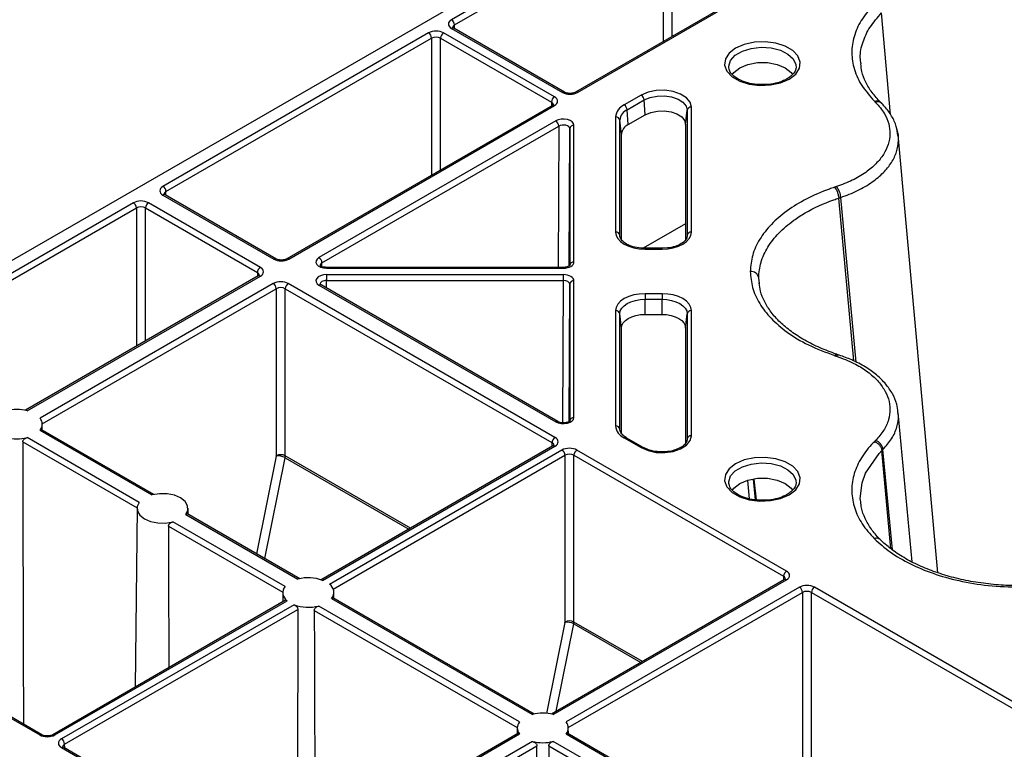
# Model space of a CAD drawing. Extents: x 3793 to 8825, y 30 to 3550.
# Drawn here: x 7063 to 7179, y 1719 to 1804 of the extents above; entities that cross this region are included whole.
import ezdxf

# ---------------------------------------------------------------- set-up
doc = ezdxf.new("R2010")
doc.units = 0
doc.header["$LTSCALE"] = 12
doc.header["$MEASUREMENT"] = 0
doc.layers.add('DUENN-18', color=94, linetype='CONTINUOUS')
doc.layers.add('SICHTBAR', color=7, linetype='CONTINUOUS')

msp = doc.modelspace()

# ---------------------------------------------------------------- linework, layer by layer
at = {"layer": 'DUENN-18'}
for p, q in [((7138.72, 1818.57), (7114.2, 1804.41)), ((7114.55, 1803.8), (7139.07, 1817.96)), ((7139.07, 1817.96), (7139.07, 1801.84)), ((7140.14, 1802.45), (7140.14, 1817.96)), ((7153.28, 1810.04), (7128.76, 1795.88)), ((7129.01, 1795.86), (7153.53, 1810.01)), ((7165.82, 1793.25), (7164.78, 1805.21)), ((7114.2, 1803.39), (7127.24, 1795.86)), ((7127.49, 1795.88), (7114.45, 1803.41)), ((7114.55, 1803.35), (7114.55, 1803.8)), ((7111.5, 1802.85), (7080.26, 1784.81)), ((7080.61, 1784.2), (7111.85, 1802.24)), ((7111.85, 1802.24), (7111.85, 1786.13)), ((7112.91, 1802.24), (7125.95, 1794.72)), ((7112.91, 1786.75), (7112.91, 1802.24)), ((7126.3, 1795.33), (7113.27, 1802.85)), ((7154.71, 1798.74), (7154.7, 1798.67)), ((7136.5, 1795.54), (7134.5, 1794.39)), ((7134.85, 1793.81), (7136.85, 1794.97)), ((7136.98, 1793.22), (7136.85, 1794.97)), ((7126.05, 1794.33), (7094.81, 1776.29)), ((7095.06, 1776.27), (7126.3, 1794.31)), ((7125.95, 1794.72), (7125.94, 1794.27)), ((7134.98, 1792.07), (7134.85, 1793.81)), ((7141.73, 1792.09), (7141.91, 1793.76)), ((7141.91, 1793.76), (7141.91, 1779.06)), ((7142.41, 1779.43), (7142.41, 1794.13)), ((7164.77, 1794.58), (7164.63, 1794.72)), ((7126.46, 1792.51), (7098.6, 1776.43)), ((7133.49, 1792.98), (7133.49, 1779.43)), ((7133.99, 1779.06), (7133.99, 1792.6)), ((7134.17, 1790.93), (7133.99, 1792.6)), ((7134.98, 1792.07), (7136.98, 1793.22)), ((7098.96, 1775.81), (7126.81, 1791.9)), ((7126.81, 1791.9), (7126.72, 1775.29)), ((7128.01, 1775.45), (7128.09, 1791.59)), ((7128.09, 1791.59), (7128.09, 1775.51)), ((7128.59, 1775.92), (7128.59, 1792)), ((7141.73, 1792.09), (7141.73, 1778.57)), ((7134.17, 1778.58), (7134.17, 1790.93)), ((7171.4, 1739.36), (7166.72, 1790.87)), ((7080.26, 1783.79), (7093.29, 1776.27)), ((7093.54, 1776.29), (7080.51, 1783.82)), ((7080.61, 1783.76), (7080.61, 1784.2)), ((7159.73, 1783.43), (7159.73, 1783.43)), ((7161.5, 1764.28), (7159.73, 1783.43)), ((7161.77, 1764.14), (7159.97, 1783.51)), ((7076.79, 1782.88), (7049.02, 1766.85)), ((7049.37, 1766.24), (7077.14, 1782.27)), ((7077.14, 1782.27), (7077.14, 1766.02)), ((7078.2, 1782.27), (7091.36, 1774.68)), ((7078.2, 1766.64), (7078.2, 1782.27)), ((7091.71, 1775.29), (7078.56, 1782.88)), ((7141.73, 1780.42), (7136.73, 1777.54)), ((7133.99, 1778.95), (7133.99, 1779.06)), ((7141.91, 1779.06), (7141.9, 1778.95)), ((7138.95, 1777.53), (7136.95, 1777.53)), ((7136.95, 1777.53), (7136.95, 1777.44)), ((7136.95, 1777.44), (7138.95, 1777.44)), ((7139.59, 1777.57), (7138.95, 1777.53)), ((7098.96, 1775.38), (7098.96, 1775.81)), ((7127.34, 1775.29), (7099.49, 1775.29)), ((7099.49, 1775.19), (7127.34, 1775.19)), ((7091.46, 1774.29), (7064.08, 1758.48)), ((7064.28, 1758.43), (7091.71, 1774.27)), ((7091.36, 1774.68), (7091.36, 1774.23)), ((7127.34, 1774.43), (7099.49, 1774.43)), ((7150.42, 1773.43), (7150.33, 1774.07)), ((7150.4, 1773.37), (7150.33, 1774.07)), ((7093.23, 1773.39), (7065.8, 1757.56)), ((7126.36, 1755.29), (7095, 1773.39)), ((7098.6, 1773.2), (7126.46, 1757.12)), ((7126.71, 1757.15), (7098.85, 1773.23)), ((7099.49, 1773.74), (7127.34, 1773.74)), ((7099.5, 1772.85), (7099.49, 1773.74)), ((7127.34, 1773.74), (7127.25, 1757.01)), ((7128.01, 1757.17), (7128.09, 1773.31)), ((7128.09, 1773.31), (7128.09, 1757.23)), ((7128.59, 1757.63), (7128.59, 1773.71)), ((7066.06, 1756.89), (7093.58, 1772.78)), ((7093.58, 1772.78), (7093.58, 1753.13)), ((7094.64, 1772.78), (7126.01, 1754.68)), ((7094.64, 1753.13), (7094.64, 1772.78)), ((7138.95, 1772.19), (7136.95, 1772.19)), ((7136.95, 1772.19), (7136.95, 1771.53)), ((7136.95, 1769.76), (7136.95, 1771.53)), ((7136.95, 1771.53), (7138.95, 1771.53)), ((7138.95, 1769.76), (7138.95, 1771.53)), ((7133.49, 1770.2), (7133.49, 1756.65)), ((7133.99, 1756.28), (7133.99, 1769.82)), ((7134.17, 1768.15), (7133.99, 1769.82)), ((7136.95, 1769.76), (7138.95, 1769.76)), ((7141.73, 1768.15), (7141.91, 1769.82)), ((7141.91, 1769.82), (7141.91, 1755.12)), ((7142.41, 1755.5), (7142.41, 1770.2)), ((7134.17, 1755.79), (7134.17, 1768.15)), ((7141.73, 1768.15), (7141.73, 1754.64)), ((7159.79, 1764.98), (7159.54, 1765.06)), ((7168.38, 1740.65), (7166.73, 1758.21)), ((7066.07, 1756.16), (7066.06, 1756.86)), ((7065.8, 1756.15), (7078.98, 1748.53)), ((7079.19, 1748.58), (7065.94, 1756.24)), ((7133.99, 1756.17), (7133.99, 1756.28)), ((7063.76, 1754.76), (7077.21, 1747)), ((7077.47, 1747.66), (7064.28, 1755.27)), ((7126.11, 1754.29), (7098.85, 1738.56)), ((7099.03, 1738.49), (7126.36, 1754.27)), ((7126.01, 1754.68), (7126, 1754.23)), ((7134.5, 1755.24), (7136.5, 1754.09)), ((7136.75, 1754.11), (7134.75, 1755.26)), ((7134.76, 1755.26), (7134.75, 1755.26)), ((7141.91, 1755.12), (7141.9, 1755.02)), ((7109.37, 1744.63), (7094.64, 1753.13)), ((7127.18, 1753.81), (7099.84, 1738.02)), ((7100.27, 1737.46), (7127.53, 1753.2)), ((7127.53, 1753.2), (7127.53, 1733.59)), ((7128.59, 1753.2), (7153.24, 1738.97)), ((7128.59, 1733.59), (7128.59, 1753.2)), ((7153.6, 1739.58), (7128.95, 1753.81)), ((7164.79, 1753.74), (7164.79, 1753.74)), ((7165.86, 1742.21), (7164.79, 1753.74)), ((7166.04, 1742.07), (7164.93, 1753.88)), ((7093.58, 1753.08), (7091.27, 1741.61)), ((7092.24, 1741.05), (7094.62, 1752.91)), ((7094.62, 1752.91), (7109.17, 1744.51)), ((7148.99, 1750.23), (7149.21, 1748.08)), ((7149.94, 1747.95), (7149.69, 1750.4)), ((7149.76, 1750.4), (7150.01, 1747.94)), ((7154.71, 1749.86), (7154.7, 1749.8)), ((7077.21, 1746.96), (7076.98, 1725.93)), ((7082.95, 1746.25), (7096.13, 1738.64)), ((7096.34, 1738.68), (7083.08, 1746.34)), ((7083.22, 1746.26), (7083.21, 1746.96)), ((7094.62, 1737.76), (7081.43, 1745.37)), ((7080.91, 1744.86), (7094.36, 1737.1)), ((7034.41, 1738.42), (7065.77, 1720.31)), ((7066.02, 1720.33), (7034.66, 1738.44)), ((7153.35, 1738.58), (7125.95, 1722.76)), ((7126.16, 1722.72), (7153.6, 1738.56)), ((7153.24, 1738.97), (7153.24, 1738.52)), ((7094.36, 1737.07), (7094.34, 1735.95)), ((7100.36, 1736.36), (7100.36, 1737.07)), ((7155.11, 1737.68), (7127.67, 1721.84)), ((7127.93, 1721.18), (7155.46, 1737.07)), ((7155.46, 1737.07), (7155.46, 1717.47)), ((7156.52, 1737.07), (7193.55, 1715.7)), ((7156.52, 1717.47), (7156.52, 1737.07)), ((7193.9, 1716.31), (7156.88, 1737.68)), ((7094.68, 1736.15), (7067.29, 1720.33)), ((7067.54, 1720.31), (7094.87, 1736.09)), ((7100.09, 1736.35), (7123.71, 1722.72)), ((7123.92, 1722.76), (7100.23, 1736.44)), ((7095.68, 1735.62), (7068.34, 1719.84)), ((7068.69, 1719.23), (7096.13, 1735.07)), ((7098.06, 1734.96), (7121.93, 1721.18)), ((7122.19, 1721.84), (7098.58, 1735.47)), ((7127.53, 1733.54), (7125.38, 1722.85)), ((7136.65, 1728.94), (7128.59, 1733.59)), ((7126.5, 1723.09), (7128.57, 1733.37)), ((7128.57, 1733.37), (7136.44, 1728.82)), ((7121.93, 1721.15), (7121.92, 1720.44)), ((7127.94, 1720.44), (7127.93, 1721.15)), ((7122.06, 1720.52), (7094.5, 1704.61)), ((7094.75, 1704.59), (7122.19, 1720.43)), ((7123.71, 1719.55), (7096.27, 1703.71)), ((7142.35, 1710.21), (7126.16, 1719.55)), ((7127.67, 1720.43), (7143.86, 1711.08)), ((7144.07, 1711.13), (7127.81, 1720.52)), ((7068.34, 1718.82), (7092.99, 1704.59)), ((7093.24, 1704.61), (7068.59, 1718.84)), ((7068.7, 1718.78), (7068.69, 1719.23)), ((7096.62, 1703.1), (7124.23, 1719.04)), ((7125.63, 1719.04), (7142.09, 1709.54))]:
    msp.add_line(p, q, dxfattribs=at)
at = {"layer": 'DUENN-18', "flags": 128}
for points in [[(7153.91, 1797.43), (7154.67, 1798.02), (7155.12, 1798.7), (7155.21, 1799.43), (7154.94, 1800.15), (7154.33, 1800.79), (7153.43, 1801.31), (7152.32, 1801.66), (7151.08, 1801.82), (7149.81, 1801.77), (7148.62, 1801.51), (7147.61, 1801.07), (7146.85, 1800.48), (7146.4, 1799.8), (7146.31, 1799.07), (7146.58, 1798.35), (7147.19, 1797.71), (7148.09, 1797.19), (7149.2, 1796.84), (7150.44, 1796.68), (7151.71, 1796.74), (7152.9, 1796.99), (7153.91, 1797.43)], [(7146.81, 1798.73), (7146.8, 1798.96), (7147.02, 1799.63), (7147.57, 1800.24), (7148.41, 1800.72), (7149.45, 1801.04), (7150.61, 1801.16), (7151.78, 1801.09), (7152.87, 1800.81), (7153.76, 1800.37), (7154.39, 1799.79), (7154.69, 1799.13), (7154.71, 1798.74)], [(7147.2, 1797.94), (7147.39, 1798.2), (7148.09, 1798.75)], [(7148.09, 1798.75), (7149.04, 1799.15), (7150.17, 1799.37), (7151.35, 1799.37), (7152.48, 1799.15), (7153.43, 1798.75), (7154.13, 1798.2), (7154.3, 1797.98)], [(7142.41, 1794.13), (7142.26, 1794.71), (7141.82, 1795.24), (7141.14, 1795.67), (7140.27, 1795.97), (7139.29, 1796.12), (7138.27, 1796.09), (7137.32, 1795.89), (7136.5, 1795.54)], [(7136.85, 1794.97), (7137.55, 1795.26), (7138.37, 1795.43), (7139.24, 1795.46), (7140.08, 1795.34), (7140.83, 1795.08), (7141.41, 1794.71), (7141.78, 1794.25), (7141.91, 1793.76)], [(7136.98, 1793.22), (7137.64, 1793.5), (7138.41, 1793.66), (7139.22, 1793.69), (7140.01, 1793.57), (7140.71, 1793.33), (7141.26, 1792.98), (7141.61, 1792.55), (7141.73, 1792.09)], [(7133.49, 1779.43), (7133.56, 1779.04), (7133.75, 1778.67), (7134.07, 1778.32), (7134.5, 1778.02), (7135.03, 1777.77), (7135.62, 1777.59), (7136.27, 1777.47), (7136.95, 1777.44)], [(7138.95, 1777.44), (7139.62, 1777.47), (7140.27, 1777.59), (7140.87, 1777.77), (7141.39, 1778.02), (7141.82, 1778.32), (7142.14, 1778.67), (7142.34, 1779.04), (7142.41, 1779.43)], [(7099.49, 1774.43), (7099.49, 1774.37), (7099.49, 1774.29), (7099.49, 1774.21), (7099.49, 1774.11), (7099.49, 1774.01), (7099.49, 1773.92), (7099.49, 1773.82), (7099.49, 1773.74)], [(7127.34, 1774.43), (7127.34, 1774.37), (7127.34, 1774.29), (7127.34, 1774.21), (7127.34, 1774.11), (7127.34, 1774.01), (7127.34, 1773.92), (7127.34, 1773.82), (7127.34, 1773.74)], [(7098.85, 1773.23), (7098.85, 1773.23), (7098.85, 1773.23)], [(7136.95, 1772.19), (7136.27, 1772.15), (7135.62, 1772.04), (7135.03, 1771.86), (7134.5, 1771.61), (7134.07, 1771.3), (7133.75, 1770.96), (7133.56, 1770.58), (7133.49, 1770.2)], [(7142.41, 1770.2), (7142.34, 1770.58), (7142.14, 1770.96), (7141.82, 1771.3), (7141.39, 1771.61), (7140.87, 1771.86), (7140.27, 1772.04), (7139.62, 1772.15), (7138.95, 1772.19)], [(7138.95, 1772.19), (7138.95, 1772.13), (7138.95, 1772.06), (7138.95, 1771.98), (7138.95, 1771.89), (7138.95, 1771.8), (7138.95, 1771.71), (7138.95, 1771.62), (7138.95, 1771.53)], [(7133.99, 1769.82), (7134.04, 1770.16), (7134.21, 1770.48), (7134.49, 1770.77), (7134.85, 1771.03), (7135.3, 1771.24), (7135.82, 1771.4), (7136.37, 1771.5), (7136.95, 1771.53)], [(7138.95, 1771.53), (7139.53, 1771.5), (7140.08, 1771.4), (7140.59, 1771.24), (7141.04, 1771.03), (7141.41, 1770.77), (7141.68, 1770.48), (7141.85, 1770.16), (7141.91, 1769.82)], [(7134.17, 1768.15), (7134.22, 1768.47), (7134.38, 1768.77), (7134.64, 1769.05), (7134.98, 1769.29), (7135.4, 1769.49), (7135.88, 1769.64), (7136.41, 1769.73), (7136.95, 1769.76)], [(7138.95, 1769.76), (7139.49, 1769.73), (7140.01, 1769.64), (7140.49, 1769.49), (7140.91, 1769.29), (7141.26, 1769.05), (7141.52, 1768.77), (7141.68, 1768.47), (7141.73, 1768.15)], [(7136.5, 1754.09), (7137.32, 1753.74), (7138.27, 1753.54), (7139.29, 1753.51), (7140.27, 1753.65), (7141.14, 1753.95), (7141.82, 1754.39), (7142.26, 1754.92), (7142.41, 1755.5)], [(7063.76, 1754.76), (7063.77, 1749.87), (7063.83, 1730.3), (7063.85, 1721.59)], [(7162.34, 1747.74), (7162.27, 1748.12), (7162.48, 1749.96), (7162.89, 1751.09), (7164.47, 1753.41), (7164.79, 1753.74), (7164.79, 1753.74), (7164.79, 1753.74)], [(7153.91, 1748.56), (7154.67, 1749.14), (7155.12, 1749.83), (7155.21, 1750.56), (7154.94, 1751.28), (7154.33, 1751.92), (7153.43, 1752.44), (7152.32, 1752.79), (7151.08, 1752.94), (7149.81, 1752.89), (7148.62, 1752.64), (7147.61, 1752.2), (7146.85, 1751.61), (7146.4, 1750.92), (7146.31, 1750.19), (7146.58, 1749.48), (7147.19, 1748.83), (7148.09, 1748.32), (7149.2, 1747.97), (7150.44, 1747.81), (7151.71, 1747.86), (7152.9, 1748.12), (7153.91, 1748.56)], [(7146.81, 1749.86), (7146.8, 1750.09), (7147.02, 1750.76), (7147.57, 1751.36), (7148.41, 1751.84), (7149.45, 1752.16), (7150.61, 1752.29), (7151.78, 1752.21), (7152.87, 1751.94), (7153.76, 1751.49), (7154.39, 1750.92), (7154.69, 1750.26), (7154.71, 1749.86)], [(7147.2, 1749.07), (7147.39, 1749.33), (7148.09, 1749.88)], [(7148.09, 1749.88), (7149.04, 1750.28), (7150.17, 1750.49), (7151.35, 1750.49), (7152.48, 1750.28), (7153.43, 1749.88), (7154.13, 1749.33), (7154.3, 1749.1)], [(7082.95, 1746.25), (7083.19, 1746.75), (7083.16, 1747.27), (7082.86, 1747.76), (7082.33, 1748.18), (7081.6, 1748.49), (7080.75, 1748.66), (7079.85, 1748.67), (7078.98, 1748.53)], [(7077.47, 1747.66), (7077.23, 1747.16), (7077.26, 1746.64), (7077.55, 1746.15), (7078.09, 1745.73), (7078.81, 1745.42), (7079.66, 1745.25), (7080.56, 1745.23), (7081.43, 1745.37)], [(7080.91, 1744.86), (7080.92, 1739.97), (7080.95, 1728.22)], [(7096.13, 1735.07), (7096.11, 1730.17), (7096.06, 1710.6), (7096.04, 1705.5)], [(7098.06, 1734.96), (7098.07, 1730.07), (7098.12, 1710.5), (7098.13, 1706.71)], [(7124.14, 1686.77), (7124.16, 1691.24), (7124.22, 1713.11), (7124.23, 1719.04)], [(7125.63, 1719.04), (7125.65, 1714.15), (7125.7, 1694.58), (7125.72, 1685.86)]]:
    msp.add_lwpolyline(points, dxfattribs=at)
at = {"layer": 'DUENN-18'}
for centre, radius, start, end in [((7113.78, 1803.76), 0.769, 2.762, 57.3842), ((7114.34, 1803.2), 0.235, 63.2859, 128.0117), ((7111.08, 1802.2), 0.769, 2.762, 57.3842), ((7113.68, 1802.2), 0.769, 122.618, 177.2367), ((7126.71, 1794.68), 0.769, 122.618, 177.2367), ((7127.39, 1795.65), 0.252, 66.155, 125.5588), ((7128.86, 1795.67), 0.24, 52.7573, 116.0136), ((7136.08, 1794.89), 0.777, 5.6933, 57.1939), ((7126.15, 1794.11), 0.243, 53.2265, 115.4759), ((7135.22, 1792.8), 1.74, 114.3751, 174.3057), ((7135.47, 1792.46), 1.49, 114.3738, 174.3056), ((7134.08, 1793.73), 0.777, 5.6933, 57.1939), ((7142.37, 1793.66), 0.472, 85.5274, 168.0821), ((7164.34, 1794.08), 0.663, 47.2507, 113.7801), ((7126.04, 1791.86), 0.769, 2.7622, 57.3821), ((7133.53, 1792.51), 0.471, 11.9134, 94.473), ((7128.55, 1791.54), 0.462, 84.8506, 173.3674), ((7135.56, 1790.8), 1.4, 114.3745, 174.305), ((7079.84, 1784.17), 0.769, 2.762, 57.3842), ((7157.89, 1783.43), 2.08, 2.2259, 40.5378), ((7080.4, 1783.61), 0.236, 63.5344, 127.7632), ((7076.37, 1782.24), 0.769, 2.76, 57.3843), ((7078.97, 1782.24), 0.769, 122.6179, 177.2378), ((7133.53, 1778.96), 0.471, 11.9134, 94.473), ((7142.37, 1778.96), 0.471, 85.5286, 168.0849), ((7086.32, 1777.48), 52.63, 359.9501, 0.0499), ((7093.44, 1776.06), 0.252, 66.1566, 125.5573), ((7094.91, 1776.06), 0.253, 54.469, 113.52), ((7098.19, 1775.78), 0.769, 2.7622, 57.3821), ((7092.13, 1774.64), 0.769, 122.6179, 177.2378), ((7125.36, 1775.25), 25.87, 179.9116, 180.1147), ((7087.25, 1775.23), 40.1, 359.941, 0.0721), ((7128.55, 1775.46), 0.462, 84.8506, 173.3674), ((7091.57, 1774.07), 0.243, 53.2247, 115.4731), ((7149.4, 1773.87), 0.942, 11.7301, 94.4984), ((7092.81, 1772.75), 0.769, 2.7622, 57.3821), ((7095.41, 1772.75), 0.769, 122.6179, 177.2378), ((7098.75, 1772.99), 0.254, 67.4047, 125.4441), ((7128.55, 1773.25), 0.462, 84.8538, 173.3682), ((7133.53, 1769.73), 0.471, 11.9141, 94.4723), ((7142.37, 1769.73), 0.472, 85.5272, 168.0841), ((7159.74, 1764.66), 0.327, 81.7484, 144.4157), ((7063.06, 1753.56), 5.02, 75.8891, 104.1109), ((7064.96, 1756.85), 1.1, 319.9407, 40.0593), ((7126.6, 1756.92), 0.246, 65.0333, 126.2948), ((7128.55, 1757.17), 0.462, 84.8528, 173.3672), ((7135.22, 1756.82), 1.74, 185.6966, 245.6239), ((7133.53, 1756.18), 0.472, 11.9188, 94.4718), ((7142.37, 1755.03), 0.471, 85.5256, 168.0877), ((7063.06, 1760.14), 5.02, 255.8903, 284.1091), ((7126.78, 1754.64), 0.769, 122.6179, 177.2378), ((7126.22, 1754.07), 0.243, 53.2256, 115.4745), ((7134.65, 1755.04), 0.248, 65.2878, 126.0098), ((7163.66, 1753.72), 1.29, 6.9488, 71.3214), ((7094.11, 1752.1), 1.16, 62.8259, 117.1741), ((7126.77, 1753.16), 0.769, 2.7611, 57.3832), ((7129.36, 1753.16), 0.769, 122.6179, 177.2378), ((7136.65, 1753.88), 0.249, 66.0316, 125.9531), ((7093.86, 1751.54), 1.57, 61.2347, 100.6448), ((7164.19, 1742.77), 0.67, 49.4712, 113.5294), ((7154.01, 1738.93), 0.769, 122.6179, 177.2378), ((7097.35, 1733.88), 4.91, 69.8971, 104.3531), ((7153.45, 1738.37), 0.236, 52.2392, 116.4609), ((7095.52, 1737.04), 1.16, 141.5657, 235.5747), ((7099.19, 1737.07), 1.16, 321.5637, 55.5751), ((7154.7, 1737.03), 0.769, 2.7611, 57.3832), ((7157.29, 1737.03), 0.769, 122.6179, 177.2378), ((7097.36, 1740.23), 4.91, 249.8973, 284.3523), ((7128.06, 1732.56), 1.16, 62.8352, 117.1654), ((7127.82, 1732), 1.57, 61.2372, 100.6419), ((7123.03, 1721.13), 1.1, 139.9406, 220.0603), ((7124.93, 1717.85), 5.02, 75.8895, 104.1108), ((7126.83, 1721.13), 1.1, 319.9389, 40.0611), ((7065.92, 1720.1), 0.252, 66.1566, 125.5573), ((7067.39, 1720.1), 0.253, 54.4747, 113.5096), ((7067.92, 1719.19), 0.769, 2.7611, 57.3832), ((7124.93, 1724.42), 5.02, 255.8897, 284.1098), ((7068.48, 1718.63), 0.236, 63.5438, 127.7584)]:
    msp.add_arc(centre, radius, start, end, dxfattribs=at)
for centre, major_axis, ratio, start_param, end_param in [((7115.08, 1803.9), (1.25, 0), 0.577277, 2.356204, 3.926981), ((7112.38, 1802.34), (1.25, 0), 0.577299, 0.785408, 2.356185), ((7115.08, 1803.49), (0.75, -0.004), 0.577252, 2.359112, 3.151652), ((7112.38, 1801.93), (0.75, 0), 0.580672, 0.785408, 2.356185), ((7125.42, 1794.82), (1.25, 0), 0.577277, 5.497797, 7.068574), ((7128.13, 1796.37), (1.25, 0), 0.577299, 3.927, 5.497778), ((7125.42, 1794.41), (0.75, 0.004), 0.577252, 6.278091, 7.065666), ((7127.34, 1792), (1.25, 0), 0.577314, 6.283162, 8.639311), ((7127.34, 1791.59), (0.75, 0.003), 0.583078, 6.281002, 8.63715), ((7081.14, 1784.3), (1.25, 0), 0.577277, 2.356204, 3.926981), ((7081.14, 1783.9), (0.75, -0.004), 0.577252, 2.359112, 3.151652), ((7077.67, 1782.37), (1.25, 0), 0.577299, 0.785408, 2.356185), ((7077.67, 1781.97), (0.75, 0), 0.580672, 0.785408, 2.356185), ((7094.17, 1776.78), (1.25, 0), 0.577299, 3.927, 5.497778), ((7099.49, 1775.92), (1.25, 0), 0.577261, 2.356172, 4.71232), ((7090.83, 1774.78), (1.25, 0), 0.577277, 5.497797, 7.068574), ((7099.49, 1775.51), (0.75, -0.006), 0.574824, 2.361033, 3.153689), ((7127.34, 1775.92), (1.25, 0), 0.577288, 4.712418, 6.283195), ((7090.83, 1774.37), (0.75, 0.004), 0.577252, 6.278091, 7.065666), ((7099.49, 1773.71), (1.25, 0), 0.577261, 1.570865, 3.927014), ((7127.34, 1773.71), (1.25, 0), 0.577288, 6.283176, 7.853953), ((7094.11, 1772.88), (1.25, 0), 0.577299, 0.785408, 2.356185), ((7094.11, 1772.47), (0.75, 0), 0.580672, 0.785408, 2.356185), ((7099.49, 1773.3), (0.75, -0.007), 0.579571, 1.575931, 3.1571), ((7127.34, 1773.3), (0.75, 0.003), 0.579658, 6.281077, 7.851854), ((7127.34, 1757.63), (1.25, 0), 0.577314, 3.92706, 6.283208), ((7125.48, 1754.37), (0.75, 0.004), 0.577252, 6.278091, 7.065666), ((7125.48, 1754.78), (1.25, 0), 0.577277, 5.497797, 7.068574), ((7093.4, 1753.03), (0.124, 0.217), 0.579895, 5.233705, 5.491141), ((7093.93, 1752.73), (0.499, 0.867), 0.578011, 5.23536, 5.492796), ((7128.06, 1753.3), (1.25, 0), 0.577299, 0.785408, 2.356185), ((7128.06, 1752.89), (0.75, 0), 0.580672, 0.785408, 2.356185), ((7152.71, 1739.07), (1.25, 0), 0.577277, 5.497797, 7.068574), ((7152.71, 1738.66), (0.75, 0.004), 0.577252, 6.278091, 7.065666), ((7155.99, 1737.17), (1.25, 0), 0.577299, 0.785408, 2.356185), ((7155.99, 1736.76), (0.75, 0), 0.580672, 0.785408, 2.356185), ((7127.36, 1733.49), (0.124, 0.217), 0.579895, 5.233705, 5.491141), ((7127.89, 1733.19), (0.499, 0.867), 0.578011, 5.23536, 5.492796), ((7066.66, 1720.82), (1.25, 0), 0.577299, 3.927, 5.497778), ((7069.22, 1719.33), (1.25, 0), 0.577277, 2.356204, 3.926981), ((7069.22, 1718.92), (0.75, -0.004), 0.577252, 2.359112, 3.151652)]:
    msp.add_ellipse(centre, major_axis=major_axis, ratio=ratio, start_param=start_param, end_param=end_param, dxfattribs=at)
for points, knots in [([(7162.36, 1799.21), (7162.32, 1799.46), (7162.18, 1800.32), (7162.52, 1801.78), (7163.32, 1803.57), (7164.29, 1804.66), (7164.78, 1805.21)], [0, 0, 0, 0, 0.117585, 0.413987, 0.702786, 1, 1, 1, 1]), ([(7114.45, 1803.41), (7114.41, 1803.44), (7114.33, 1803.49), (7114.33, 1803.52), (7114.33, 1803.51), (7114.33, 1803.51)], [0, 0, 0, 0, 0.475576, 0.988051, 1, 1, 1, 1]), ([(7150.63, 1796.79), (7150.45, 1796.79), (7149.9, 1796.79), (7149.01, 1796.97), (7148.08, 1797.3), (7147.37, 1797.75), (7146.92, 1798.26), (7146.85, 1798.57), (7146.81, 1798.73)], [0, 0, 0, 0, 0.087779, 0.273335, 0.45757, 0.639688, 0.820254, 1, 1, 1, 1]), ([(7154.7, 1798.69), (7154.66, 1798.54), (7154.58, 1798.23), (7154.19, 1797.79), (7153.81, 1797.55), (7153.66, 1797.46)], [0, 0, 0, 0, 0.370558, 0.742877, 1, 1, 1, 1]), ([(7164.64, 1794.7), (7164.29, 1795.08), (7163.59, 1795.85), (7162.88, 1797.06), (7162.43, 1798.18), (7162.36, 1798.9), (7162.33, 1799.2)], [0, 0, 0, 0, 0.259809, 0.527598, 0.805405, 1, 1, 1, 1]), ([(7153.66, 1797.46), (7153.53, 1797.38), (7153.13, 1797.17), (7152.31, 1796.92), (7151.39, 1796.76), (7150.82, 1796.78), (7150.63, 1796.79)], [0, 0, 0, 0, 0.168867, 0.495915, 0.825508, 1, 1, 1, 1]), ([(7128.76, 1795.88), (7128.71, 1795.86), (7128.6, 1795.8), (7128.36, 1795.75), (7128.07, 1795.73), (7127.78, 1795.77), (7127.59, 1795.83), (7127.51, 1795.87), (7127.49, 1795.88)], [0, 0, 0, 0, 0.160394, 0.340355, 0.534189, 0.734327, 0.930338, 1, 1, 1, 1]), ([(7163.93, 1794.83), (7164.04, 1794.85), (7164.25, 1794.9), (7164.5, 1794.84), (7164.59, 1794.74), (7164.62, 1794.7)], [0, 0, 0, 0, 0.397636, 0.795294, 1, 1, 1, 1]), ([(7126.16, 1794.42), (7126.17, 1794.42), (7126.17, 1794.43), (7126.13, 1794.38), (7126.07, 1794.34), (7126.05, 1794.33)], [0, 0, 0, 0, 0.302163, 0.791662, 1, 1, 1, 1]), ([(7166.7, 1790.8), (7166.65, 1791.15), (7166.54, 1791.94), (7165.99, 1793.09), (7165.35, 1794), (7164.89, 1794.44), (7164.78, 1794.56)], [0, 0, 0, 0, 0.261521, 0.573495, 0.892148, 1, 1, 1, 1]), ([(7159.97, 1783.51), (7159.97, 1783.51), (7160.65, 1783.75), (7162, 1784.29), (7163.68, 1785.28), (7165.02, 1786.4), (7165.98, 1787.6), (7166.6, 1788.88), (7166.79, 1790.18), (7166.76, 1791.11), (7166.56, 1791.56), (7166.55, 1791.6)], [0, 0, 0, 0, 0.000004, 0.145733, 0.29629, 0.433138, 0.573955, 0.710789, 0.851587, 0.98831, 1, 1, 1, 1]), ([(7159.23, 1784.7), (7159.29, 1784.63), (7159.42, 1784.48), (7159.58, 1784.14), (7159.69, 1783.77), (7159.72, 1783.54), (7159.73, 1783.43)], [0, 0, 0, 0, 0.250007, 0.500018, 0.749998, 1, 1, 1, 1]), ([(7080.51, 1783.82), (7080.47, 1783.84), (7080.39, 1783.89), (7080.38, 1783.93), (7080.39, 1783.92), (7080.39, 1783.92)], [0, 0, 0, 0, 0.475571, 0.988051, 1, 1, 1, 1]), ([(7150.33, 1774.07), (7150.33, 1774.07), (7150.33, 1774.68), (7150.51, 1775.9), (7151.3, 1777.67), (7152.61, 1779.34), (7154.16, 1780.67), (7156.27, 1782.03), (7158.1, 1782.88), (7159.54, 1783.36), (7159.73, 1783.43), (7159.73, 1783.43)], [0, 0, 0, 0, 0.000003, 0.16123, 0.322455, 0.483246, 0.644035, 0.745946, 0.966344, 0.999997, 1, 1, 1, 1]), ([(7159.73, 1783.43), (7159.75, 1783.44), (7159.81, 1783.46), (7159.88, 1783.48), (7159.93, 1783.5), (7159.96, 1783.5), (7159.97, 1783.51)], [0, 0, 0, 0, 0.358151, 0.679043, 0.820874, 1, 1, 1, 1]), ([(7136.95, 1777.53), (7136.78, 1777.53), (7136.29, 1777.55), (7135.52, 1777.69), (7134.75, 1778.01), (7134.22, 1778.42), (7134.01, 1778.77), (7134, 1778.95), (7133.99, 1779.02)], [0, 0, 0, 0, 0.102142, 0.300402, 0.497096, 0.69035, 0.882584, 1, 1, 1, 1]), ([(7141.91, 1779.02), (7141.9, 1778.96), (7141.89, 1778.79), (7141.71, 1778.47), (7141.24, 1778.06), (7140.51, 1777.74), (7139.91, 1777.58), (7139.59, 1777.57), (7139.59, 1777.57)], [0, 0, 0, 0, 0.1130292, 0.3325102, 0.544815, 0.7716174, 0.998673, 1, 1, 1, 1]), ([(7094.81, 1776.29), (7094.76, 1776.27), (7094.65, 1776.22), (7094.41, 1776.16), (7094.12, 1776.14), (7093.83, 1776.18), (7093.64, 1776.24), (7093.56, 1776.28), (7093.54, 1776.29)], [0, 0, 0, 0, 0.160394, 0.340351, 0.534186, 0.734325, 0.930336, 1, 1, 1, 1]), ([(7099.49, 1775.29), (7099.41, 1775.29), (7099.23, 1775.3), (7098.99, 1775.36), (7098.82, 1775.44), (7098.74, 1775.52), (7098.74, 1775.52), (7098.74, 1775.52)], [0, 0, 0, 0, 0.196861, 0.432709, 0.631942, 0.840907, 1, 1, 1, 1]), ([(7128.1, 1775.53), (7128.09, 1775.52), (7128.09, 1775.51), (7127.98, 1775.42), (7127.8, 1775.35), (7127.58, 1775.29), (7127.41, 1775.29), (7127.34, 1775.29)], [0, 0, 0, 0, 0.215089, 0.406824, 0.608376, 0.825422, 1, 1, 1, 1]), ([(7091.58, 1774.38), (7091.58, 1774.38), (7091.58, 1774.39), (7091.54, 1774.34), (7091.48, 1774.3), (7091.46, 1774.29)], [0, 0, 0, 0, 0.302142, 0.791636, 1, 1, 1, 1]), ([(7098.85, 1773.23), (7098.82, 1773.25), (7098.74, 1773.3), (7098.73, 1773.34), (7098.73, 1773.33), (7098.73, 1773.33)], [0, 0, 0, 0, 0.475579, 0.988084, 1, 1, 1, 1]), ([(7159.54, 1765.06), (7159.51, 1765.07), (7158.81, 1765.3), (7157.49, 1765.82), (7155.7, 1766.71), (7154.12, 1767.72), (7152.8, 1768.83), (7151.74, 1770.01), (7150.98, 1771.24), (7150.51, 1772.39), (7150.42, 1773.12), (7150.39, 1773.43)], [0, 0, 0, 0, 0.0056407, 0.1291753, 0.2580757, 0.3871509, 0.5144833, 0.6434709, 0.7727378, 0.9027309, 1, 1, 1, 1]), ([(7159.23, 1764.93), (7159.29, 1764.98), (7159.41, 1765.08), (7159.5, 1765.06), (7159.54, 1765.05)], [0, 0, 0, 0, 0.552513, 1, 1, 1, 1]), ([(7166.7, 1758.26), (7166.66, 1758.58), (7166.58, 1759.32), (7166.08, 1760.44), (7165.29, 1761.6), (7164.21, 1762.66), (7162.87, 1763.61), (7161.38, 1764.4), (7160.28, 1764.79), (7159.78, 1764.97)], [0, 0, 0, 0, 0.109799, 0.256091, 0.404271, 0.556773, 0.710893, 0.868216, 1, 1, 1, 1]), ([(7164.93, 1753.88), (7164.93, 1753.88), (7165.29, 1754.29), (7166.05, 1755.14), (7166.6, 1756.48), (7166.82, 1757.52), (7166.72, 1758.08), (7166.69, 1758.2)], [0, 0, 0, 0, 0.000006, 0.308287, 0.626781, 0.916274, 1, 1, 1, 1]), ([(7128.1, 1757.25), (7128.09, 1757.24), (7128.09, 1757.23), (7127.98, 1757.14), (7127.8, 1757.06), (7127.55, 1757.01), (7127.26, 1756.99), (7126.99, 1757.03), (7126.8, 1757.1), (7126.73, 1757.13), (7126.71, 1757.15)], [0, 0, 0, 0, 0.134558, 0.254501, 0.380561, 0.516319, 0.662163, 0.812168, 0.943802, 1, 1, 1, 1]), ([(7065.8, 1756.15), (7065.82, 1756.17), (7065.88, 1756.23), (7065.92, 1756.25), (7065.93, 1756.23), (7065.93, 1756.23)], [0, 0, 0, 0, 0.4631109, 0.9263804, 1, 1, 1, 1]), ([(7134.75, 1755.26), (7134.65, 1755.33), (7134.36, 1755.52), (7134.05, 1755.88), (7134.01, 1756.12), (7133.99, 1756.24)], [0, 0, 0, 0, 0.202693, 0.590968, 1, 1, 1, 1]), ([(7063.76, 1754.76), (7063.77, 1754.8), (7063.78, 1754.89), (7063.85, 1755.01), (7063.97, 1755.12), (7064.12, 1755.22), (7064.23, 1755.25), (7064.28, 1755.27)], [0, 0, 0, 0, 0.183465, 0.366703, 0.562444, 0.784541, 1, 1, 1, 1]), ([(7126.23, 1754.38), (7126.23, 1754.38), (7126.23, 1754.39), (7126.19, 1754.34), (7126.13, 1754.3), (7126.11, 1754.29)], [0, 0, 0, 0, 0.302156, 0.79163, 1, 1, 1, 1]), ([(7141.91, 1755.09), (7141.9, 1755.03), (7141.89, 1754.86), (7141.71, 1754.53), (7141.24, 1754.12), (7140.51, 1753.81), (7139.91, 1753.64), (7139.59, 1753.63), (7139.59, 1753.63)], [0, 0, 0, 0, 0.113176, 0.332935, 0.545514, 0.772606, 0.999947, 1, 1, 1, 1]), ([(7163.93, 1754.8), (7164.04, 1754.75), (7164.26, 1754.66), (7164.54, 1754.39), (7164.74, 1754.07), (7164.77, 1753.85), (7164.79, 1753.74)], [0, 0, 0, 0, 0.250005, 0.500014, 0.749994, 1, 1, 1, 1]), ([(7139.59, 1753.63), (7139.27, 1753.61), (7138.62, 1753.57), (7137.69, 1753.72), (7137.08, 1753.93), (7136.81, 1754.08), (7136.75, 1754.11)], [0, 0, 0, 0, 0.3107288, 0.6220997, 0.9135747, 1, 1, 1, 1]), ([(7164.79, 1753.74), (7164.81, 1753.76), (7164.84, 1753.79), (7164.88, 1753.83), (7164.91, 1753.86), (7164.92, 1753.87), (7164.93, 1753.88)], [0, 0, 0, 0, 0.358124, 0.679055, 0.820854, 1, 1, 1, 1]), ([(7150.63, 1747.92), (7150.45, 1747.92), (7149.9, 1747.91), (7149.01, 1748.09), (7148.08, 1748.42), (7147.37, 1748.88), (7146.92, 1749.39), (7146.85, 1749.7), (7146.81, 1749.86)], [0, 0, 0, 0, 0.0877779, 0.2733371, 0.4575699, 0.639688, 0.8202539, 1, 1, 1, 1]), ([(7154.7, 1749.81), (7154.66, 1749.66), (7154.58, 1749.36), (7154.19, 1748.92), (7153.81, 1748.68), (7153.66, 1748.58)], [0, 0, 0, 0, 0.370558, 0.742877, 1, 1, 1, 1]), ([(7153.66, 1748.58), (7153.53, 1748.51), (7153.13, 1748.3), (7152.31, 1748.04), (7151.39, 1747.89), (7150.82, 1747.91), (7150.63, 1747.92)], [0, 0, 0, 0, 0.168867, 0.495914, 0.825505, 1, 1, 1, 1]), ([(7164.63, 1743.27), (7164.6, 1743.3), (7164.17, 1743.72), (7163.52, 1744.52), (7162.8, 1745.75), (7162.4, 1746.83), (7162.35, 1747.5), (7162.33, 1747.75)], [0, 0, 0, 0, 0.023868, 0.285025, 0.560165, 0.837893, 1, 1, 1, 1]), ([(7082.95, 1746.25), (7082.97, 1746.28), (7083.02, 1746.33), (7083.07, 1746.36), (7083.08, 1746.34), (7083.08, 1746.33)], [0, 0, 0, 0, 0.463103, 0.926391, 1, 1, 1, 1]), ([(7080.91, 1744.86), (7080.91, 1744.9), (7080.92, 1744.99), (7081, 1745.11), (7081.12, 1745.22), (7081.27, 1745.32), (7081.38, 1745.35), (7081.43, 1745.37)], [0, 0, 0, 0, 0.183465, 0.3667, 0.562448, 0.784547, 1, 1, 1, 1]), ([(7181.05, 1737.86), (7180.89, 1737.86), (7179.95, 1737.86), (7178.19, 1737.96), (7175.84, 1738.24), (7173.54, 1738.71), (7171.38, 1739.34), (7169.38, 1740.11), (7167.58, 1741.01), (7166.01, 1742.05), (7165.1, 1742.8), (7164.66, 1743.24), (7164.62, 1743.28)], [0, 0, 0, 0, 0.024752, 0.140822, 0.262975, 0.384702, 0.505335, 0.626811, 0.747426, 0.86762, 0.988499, 1, 1, 1, 1]), ([(7153.46, 1738.67), (7153.46, 1738.67), (7153.46, 1738.68), (7153.42, 1738.63), (7153.36, 1738.59), (7153.35, 1738.58)], [0, 0, 0, 0, 0.302185, 0.791678, 1, 1, 1, 1]), ([(7094.69, 1736.14), (7094.7, 1736.15), (7094.72, 1736.17), (7094.79, 1736.15), (7094.84, 1736.1), (7094.87, 1736.09)], [0, 0, 0, 0, 0.233167, 0.668506, 1, 1, 1, 1]), ([(7100.09, 1736.35), (7100.12, 1736.38), (7100.17, 1736.43), (7100.21, 1736.46), (7100.23, 1736.44), (7100.23, 1736.43)], [0, 0, 0, 0, 0.463103, 0.926391, 1, 1, 1, 1]), ([(7095.68, 1735.62), (7095.73, 1735.6), (7095.82, 1735.55), (7095.96, 1735.43), (7096.07, 1735.29), (7096.12, 1735.17), (7096.13, 1735.09), (7096.13, 1735.07)], [0, 0, 0, 0, 0.22087, 0.4418427, 0.6654976, 0.8832193, 1, 1, 1, 1]), ([(7098.06, 1734.96), (7098.06, 1735), (7098.07, 1735.09), (7098.15, 1735.21), (7098.26, 1735.32), (7098.41, 1735.42), (7098.52, 1735.46), (7098.58, 1735.47)], [0, 0, 0, 0, 0.183465, 0.3667, 0.562448, 0.784547, 1, 1, 1, 1]), ([(7067.29, 1720.33), (7067.24, 1720.31), (7067.13, 1720.26), (7066.89, 1720.2), (7066.6, 1720.18), (7066.31, 1720.22), (7066.12, 1720.28), (7066.04, 1720.32), (7066.02, 1720.33)], [0, 0, 0, 0, 0.160393, 0.340354, 0.534181, 0.734327, 0.930337, 1, 1, 1, 1]), ([(7122.06, 1720.51), (7122.06, 1720.52), (7122.08, 1720.53), (7122.12, 1720.51), (7122.17, 1720.45), (7122.19, 1720.43)], [0, 0, 0, 0, 0.147699, 0.580312, 1, 1, 1, 1]), ([(7123.71, 1719.55), (7123.77, 1719.53), (7123.89, 1719.49), (7124.06, 1719.38), (7124.18, 1719.24), (7124.23, 1719.12), (7124.23, 1719.06), (7124.23, 1719.04)], [0, 0, 0, 0, 0.2377126, 0.4755509, 0.7142999, 0.9301644, 1, 1, 1, 1]), ([(7125.63, 1719.04), (7125.64, 1719.08), (7125.65, 1719.17), (7125.73, 1719.29), (7125.84, 1719.4), (7125.99, 1719.5), (7126.1, 1719.54), (7126.16, 1719.55)], [0, 0, 0, 0, 0.183466, 0.366701, 0.562442, 0.784547, 1, 1, 1, 1]), ([(7127.67, 1720.43), (7127.7, 1720.46), (7127.75, 1720.51), (7127.79, 1720.54), (7127.8, 1720.52), (7127.81, 1720.51)], [0, 0, 0, 0, 0.463103, 0.926391, 1, 1, 1, 1]), ([(7068.59, 1718.84), (7068.55, 1718.87), (7068.48, 1718.92), (7068.47, 1718.95), (7068.47, 1718.94), (7068.47, 1718.94)], [0, 0, 0, 0, 0.475579, 0.988067, 1, 1, 1, 1])]:
    msp.add_open_spline(points, degree=3, knots=knots, dxfattribs=at)
at = {"layer": 'SICHTBAR'}
msp.add_line((7149.41, 1826.29), (6942.77, 1707.01), dxfattribs=at)
for points, knots in [([(7163.92, 1806.24), (7163.42, 1805.68), (7162.4, 1804.54), (7161.53, 1802.67), (7161.18, 1800.75), (7161.41, 1798.77), (7162.25, 1796.74), (7163.36, 1795.47), (7163.93, 1794.83)], [0, 0, 0, 0, 0.158913, 0.322448, 0.480934, 0.644006, 0.818887, 1, 1, 1, 1]), ([(7163.93, 1794.83), (7163.94, 1794.82), (7163.95, 1794.8), (7163.97, 1794.78), (7163.99, 1794.76), (7164, 1794.75), (7164.02, 1794.73), (7164.04, 1794.71), (7164.06, 1794.69), (7164.07, 1794.68)], [0, 0, 0, 0, 0.194412, 0.283983, 0.463096, 0.552755, 0.642311, 0.821438, 1, 1, 1, 1]), ([(7164.07, 1794.68), (7164.45, 1794.25), (7165.14, 1793.45), (7165.66, 1792.18), (7165.81, 1790.96), (7165.6, 1789.74), (7165.05, 1788.56), (7164.15, 1787.45), (7162.92, 1786.42), (7161.37, 1785.49), (7160.1, 1785.02), (7159.47, 1784.78)], [0, 0, 0, 0, 0.127461, 0.234661, 0.341862, 0.449145, 0.55643, 0.663732, 0.77103, 0.885516, 1, 1, 1, 1]), ([(7159.23, 1784.7), (7159.03, 1784.63), (7157.87, 1784.24), (7155.9, 1783.38), (7153.59, 1781.98), (7151.73, 1780.37), (7150.36, 1778.61), (7149.5, 1776.74), (7149.38, 1775.46), (7149.33, 1774.81)], [0, 0, 0, 0, 0.033676, 0.194878, 0.356075, 0.516828, 0.677583, 0.83879, 1, 1, 1, 1]), ([(7159.47, 1784.78), (7159.46, 1784.78), (7159.43, 1784.77), (7159.39, 1784.76), (7159.36, 1784.75), (7159.33, 1784.74), (7159.3, 1784.73), (7159.27, 1784.71), (7159.24, 1784.71), (7159.23, 1784.7)], [0, 0, 0, 0, 0.179058, 0.358115, 0.447625, 0.537173, 0.716244, 0.80574, 1, 1, 1, 1]), ([(7149.33, 1774.81), (7149.38, 1774.18), (7149.49, 1772.9), (7150.35, 1771.03), (7151.72, 1769.26), (7153.64, 1767.61), (7156.11, 1766.1), (7158.18, 1765.32), (7159.23, 1764.93)], [0, 0, 0, 0, 0.158913, 0.322448, 0.480934, 0.644005, 0.818887, 1, 1, 1, 1]), ([(7159.23, 1764.93), (7159.24, 1764.92), (7159.27, 1764.91), (7159.3, 1764.9), (7159.33, 1764.89), (7159.36, 1764.88), (7159.39, 1764.87), (7159.43, 1764.86), (7159.46, 1764.85), (7159.47, 1764.85)], [0, 0, 0, 0, 0.194364, 0.283974, 0.463127, 0.552686, 0.642281, 0.821435, 1, 1, 1, 1]), ([(7159.47, 1764.85), (7160.17, 1764.58), (7161.47, 1764.09), (7163.01, 1763.14), (7164.21, 1762.13), (7165.08, 1761.01), (7165.63, 1759.82), (7165.81, 1758.6), (7165.64, 1757.35), (7165.09, 1756.11), (7164.41, 1755.33), (7164.07, 1754.94)], [0, 0, 0, 0, 0.127461, 0.234661, 0.341862, 0.449145, 0.55643, 0.663731, 0.77103, 0.885516, 1, 1, 1, 1]), ([(7163.93, 1754.8), (7163.81, 1754.68), (7163.15, 1754.01), (7162.19, 1752.7), (7161.4, 1750.82), (7161.18, 1748.89), (7161.52, 1746.97), (7162.39, 1745.1), (7163.41, 1743.95), (7163.92, 1743.38)], [0, 0, 0, 0, 0.033676, 0.194877, 0.356075, 0.516827, 0.677582, 0.838789, 1, 1, 1, 1]), ([(7164.07, 1754.94), (7164.06, 1754.93), (7164.04, 1754.92), (7164.02, 1754.9), (7164, 1754.88), (7163.99, 1754.86), (7163.97, 1754.85), (7163.95, 1754.82), (7163.94, 1754.81), (7163.93, 1754.8)], [0, 0, 0, 0, 0.179026, 0.358089, 0.447646, 0.537166, 0.716229, 0.805735, 1, 1, 1, 1]), ([(7163.92, 1743.38), (7164.51, 1742.85), (7165.72, 1741.77), (7168.08, 1740.4), (7170.8, 1739.26), (7173.89, 1738.39), (7177.34, 1737.79), (7179.8, 1737.72), (7181.05, 1737.68)], [0, 0, 0, 0, 0.158912, 0.322448, 0.480934, 0.644005, 0.818887, 1, 1, 1, 1])]:
    msp.add_open_spline(points, degree=3, knots=knots, dxfattribs=at)

doc.saveas('drawing.dxf')
